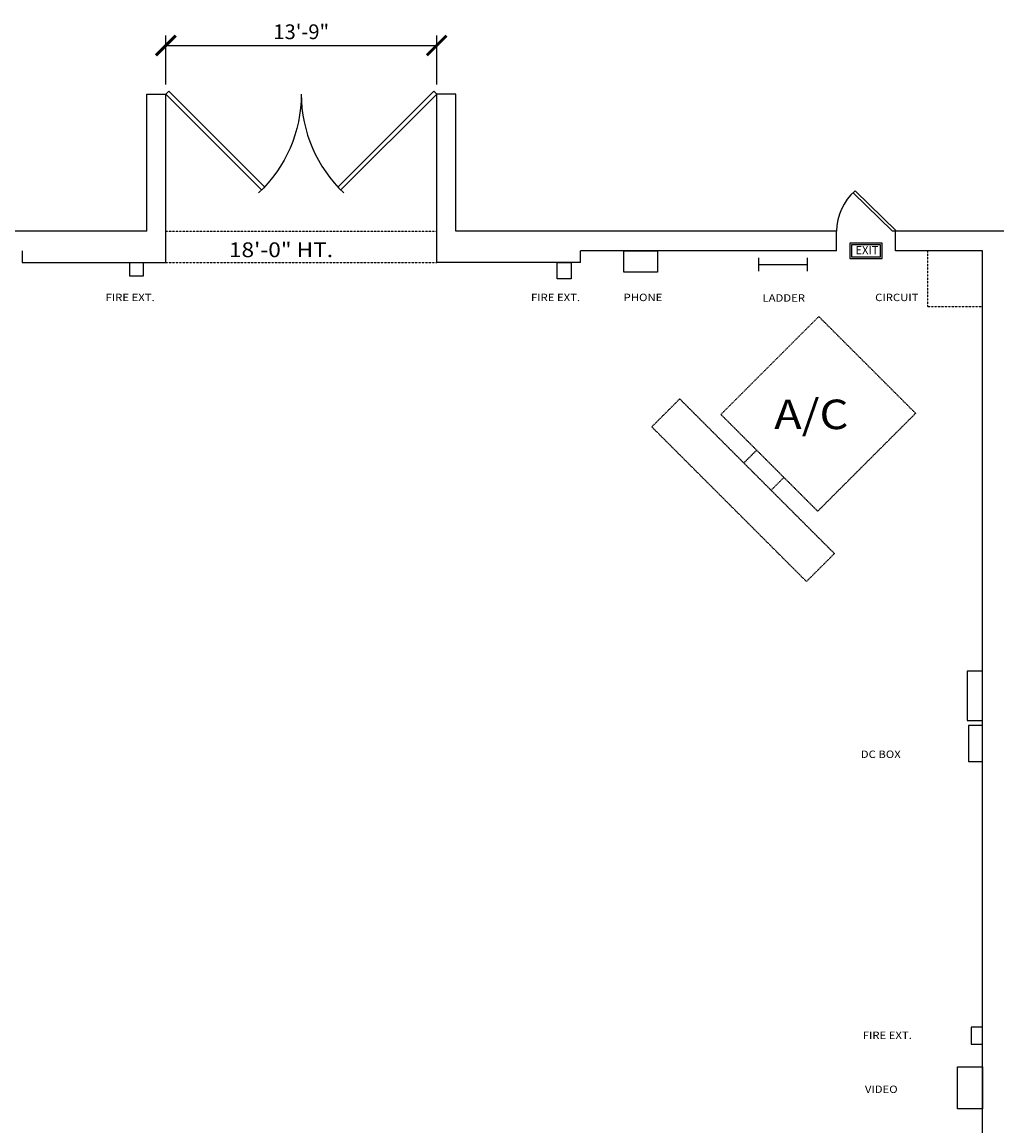
# Model space of a CAD drawing. Extents: x 105 to 1805, y 298 to 1666.
# Drawn here: x 453 to 1047, y 993 to 1666 of the extents above; entities that cross this region are included whole.
import ezdxf

# ---------------------------------------------------------------- set-up
doc = ezdxf.new("R2010")
doc.units = 0
doc.header["$LTSCALE"] = 0.5
doc.header["$MEASUREMENT"] = 0
doc.linetypes.add('HIDDEN', pattern=[0.375, 0.25, -0.125])
doc.layers.get('0').update_dxf_attribs({"color": 255, "linetype": 'CONTINUOUS'})
doc.layers.get('DEFPOINTS').update_dxf_attribs({"linetype": 'CONTINUOUS'})
for name, color, linetype in [('BLDDIM', 7, 'CONTINUOUS'), ('BLDG', 6, 'CONTINUOUS'), ('ELEC', 40, 'CONTINUOUS'), ('FIRE', 1, 'CONTINUOUS'), ('HVAC', 30, 'CONTINUOUS'), ('LABEL_-_BUILDING', 7, 'CONTINUOUS'), ('MISC', 253, 'CONTINUOUS'), ('NTEXT', 5, 'CONTINUOUS'), ('TEL', 150, 'CONTINUOUS'), ('VID', 183, 'CONTINUOUS')]:
    doc.layers.add(name, color=color, linetype=linetype)
doc.styles.add('SIMPLEX', font='simplex.shx')
doc.styles.add('TEXT2', font='romans.shx', dxfattribs={"width": 1.25, "height": 4.5})
doc.styles.add('TEXT3', font='GOTHIC.TTF', dxfattribs={"width": 1.25, "height": 15})
doc.dimstyles.new('ARCH-96', dxfattribs={"dimscale": 96, "dimtxt": 0.09375, "dimasz": 0.125, "dimexe": 0.0625, "dimexo": 0.0625, "dimgap": 0.03125, "dimtad": 1, "dimdec": 4, "dimrnd": 0.5, "dimzin": 11, "dimtxsty": 'SIMPLEX', "dimblk": 'ARCHTICK', "dimcen": 0.0625, "dimclrd": 256, "dimclre": 256, "dimclrt": 256, "dimazin": 3, "dimtfac": 1.6, "dimtdec": 4, "dimtix": 1, "dimtmove": 0, "dimatfit": 3, "dimtvp": 1.92, "dimtolj": 1, "dimtzin": 11})

# ---------------------------------------------------------------- blocks, each defined once
blk = doc.blocks.new('_ARCHTICK')
at = {"color": 0, "linetype": 'BYBLOCK', "const_width": 0.15}
blk.add_lwpolyline([(-0.5, -0.5), (0.5, 0.5)], dxfattribs=at)
blk = doc.blocks.new('*D9')
at = {"layer": 'BLDDIM'}
for p, q in [((540.1, 1627.64), (540.1, 1657.34)), ((705.1, 1627.64), (705.1, 1657.34)), ((540.1, 1651.34), (705.1, 1651.34))]:
    blk.add_line(p, q, dxfattribs=at)
at = {"layer": 'DEFPOINTS', "color": 0}
for p in [(705.1, 1651.34), (540.1, 1621.64), (705.1, 1621.64)]:
    blk.add_point(p, dxfattribs=at)
at = {"layer": 'BLDDIM', "xscale": 12, "yscale": 12, "zscale": 12, "rotation": 180}
blk.add_blockref('_ARCHTICK', (540.1, 1651.34), dxfattribs=at)
at = {"layer": 'BLDDIM', "xscale": 12, "yscale": 12, "zscale": 12}
blk.add_blockref('_ARCHTICK', (705.1, 1651.34), dxfattribs=at)
at = {"layer": 'BLDDIM', "insert": (622.6, 1659.7), "char_height": 9, "attachment_point": 5, "style": 'SIMPLEX'}
blk.add_mtext('\\A1;13\'-9"', dxfattribs=at)
blk = doc.blocks.new('DOOR45L')
for p, q in [((0, 0), (0.7071, 0.7071)), ((0.0221, -0.0221), (0.7278, 0.6836)), ((0, 0), (0.0221, -0.0221)), ((0.0221, -0.0221), (0.0221, -0.0221))]:
    blk.add_line(p, q)
blk.add_arc((0, 0), 1, 0, 46.79078)

msp = doc.modelspace()

# ---------------------------------------------------------------- linework, layer by layer
at = {"layer": 'BLDG'}
for p, q in [((528.53512, 1538.22252), (528.53512, 1621.64233)), ((528.53512, 1621.64233), (540.10385, 1621.64233)), ((540.10385, 1519.19657), (540.10385, 1621.64233)), ((705.10385, 1519.19657), (705.10385, 1621.64233)), ((716.67258, 1621.64233), (705.10385, 1621.64233)), ((716.67258, 1538.22252), (716.67258, 1621.64233)), ((982.85063, 1538.22252), (958.81958, 1561.65115)), ((985.15144, 1538.22252), (960.01521, 1562.72863)), ((528.53512, 1538.22252), (196.67258, 1538.22252)), ((948.67258, 1538.22252), (716.67258, 1538.22252)), ((948.67258, 1526.22252), (948.67258, 1538.22252)), ((984.67258, 1538.22252), (982.85063, 1538.22252)), ((1050.67258, 1538.22252), (984.67258, 1538.22252)), ((984.67258, 1526.22252), (984.67258, 1538.22252)), ((452.54162, 1526.22252), (452.54162, 1519.19657)), ((948.67258, 1526.22252), (792.67258, 1526.22252)), ((792.67258, 1519.19657), (792.67258, 1526.22252)), ((1037.67258, 1526.22252), (984.67258, 1526.22252)), ((1037.67258, 943.22252), (1037.67258, 1526.22252)), ((452.54162, 1519.19657), (540.10385, 1519.19657)), ((792.67258, 1519.19657), (705.10385, 1519.19657))]:
    msp.add_line(p, q, dxfattribs=at)
at = {"layer": 'BLDG', "linetype": 'HIDDEN'}
for p, q in [((540.10385, 1538.22252), (705.10385, 1538.22252)), ((540.10385, 1519.19657), (705.10385, 1519.19657))]:
    msp.add_line(p, q, dxfattribs=at)
at = {"layer": 'BLDG'}
msp.add_arc((981.15899, 1538.06423), 32.4868, 130.60514346, 179.72084318, dxfattribs=at)
at = {"layer": 'ELEC', "linetype": 'HIDDEN'}
for p, q in [((1004.05322, 1526.22252), (1004.05322, 1492.38465)), ((1004.05322, 1492.38465), (1037.67258, 1492.38465))]:
    msp.add_line(p, q, dxfattribs=at)
at = {"layer": 'ELEC'}
for points in [[(1037.67258, 1270.14292), (1028.17155, 1270.14292), (1028.17155, 1240.03421), (1037.67258, 1240.03421)], [(1037.67258, 1237.02334), (1029.03241, 1237.02334), (1029.03241, 1215.08699), (1037.67258, 1215.08699)]]:
    msp.add_lwpolyline(points, close=True, dxfattribs=at)
at = {"layer": 'FIRE'}
for points in [[(518.13002, 1519.19657), (526.2445, 1519.19657), (526.2445, 1510.77506), (518.13002, 1510.77506)], [(778.46259, 1519.19657), (787.07117, 1519.19657), (787.07117, 1509.1567), (778.46259, 1509.1567)], [(1037.67258, 1053.30827), (1030.74737, 1053.30827), (1030.74737, 1042.98528), (1037.67258, 1042.98528)]]:
    msp.add_lwpolyline(points, close=True, dxfattribs=at)
at = {"layer": 'HVAC', "linetype": 'HIDDEN'}
for p, q in [((937.86228, 1486.20506), (878.22851, 1426.57129)), ((937.86228, 1486.20506), (996.82929, 1427.23805)), ((853.14463, 1436.03696), (836.10658, 1418.99892)), ((853.14463, 1436.03696), (947.37172, 1341.80987)), ((878.22851, 1426.57129), (937.19552, 1367.60428)), ((996.82929, 1427.23805), (937.19552, 1367.60428)), ((836.10658, 1418.99892), (930.33367, 1324.77183)), ((900.00505, 1404.79475), (892.19595, 1396.98565)), ((916.60666, 1388.19314), (908.79756, 1380.38404)), ((947.37172, 1341.80987), (930.33367, 1324.77183))]:
    msp.add_line(p, q, dxfattribs=at)
at = {"layer": 'LABEL_-_BUILDING'}
for points in [[(956.86709, 1521.52615), (976.47807, 1521.52615), (976.47807, 1530.91888), (956.86709, 1530.91888)], [(957.86709, 1522.52615), (975.47807, 1522.52615), (975.47807, 1529.91888), (957.86709, 1529.91888)]]:
    msp.add_lwpolyline(points, close=True, dxfattribs=at)
at = {"layer": 'MISC'}
for p, q in [((901.13497, 1522.06043), (901.13497, 1513.88807)), ((930.83461, 1522.06043), (930.83461, 1513.88807)), ((901.13497, 1517.97425), (930.83461, 1517.97425))]:
    msp.add_line(p, q, dxfattribs=at)
at = {"layer": 'TEL'}
msp.add_lwpolyline([(819.05562, 1526.22252), (839.61368, 1526.22252), (839.61368, 1513.18164), (819.05562, 1513.18164)], close=True, dxfattribs=at)
at = {"layer": 'VID'}
msp.add_lwpolyline([(1022.40767, 1029.168), (1037.67258, 1029.168), (1037.67258, 1003.41005), (1022.40767, 1003.41005)], close=True, dxfattribs=at)

# ---------------------------------------------------------------- block references
at = {"layer": 'BLDG', "yscale": 82.49999999999955, "zscale": 82.49999999999955, "rotation": 180}
for p, xscale in [((540.10385, 1621.64233), -82.49999999999955), ((705.10385, 1621.64233), 82.49999999999955)]:
    msp.add_blockref('DOOR45L', p, dxfattribs=dict(at, xscale=xscale))

# ---------------------------------------------------------------- texts
at = {"layer": 'BLDDIM', "style": 'TEXT2', "width": 1.125}
msp.add_text('18\'-0" HT.', height=9, dxfattribs=at).set_placement((578.53607, 1522.39034))
at = {"layer": 'HVAC', "style": 'TEXT2', "width": 1.125}
msp.add_text('A/C', height=18, dxfattribs=at).set_placement((910.65503, 1417.59383))
at = {"layer": 'LABEL_-_BUILDING', "insert": (967.18963, 1526.6796), "char_height": 5, "width": 20.125, "attachment_point": 5, "style": 'TEXT3'}
msp.add_mtext('{\\fCentury Gothic|b0|i0|c0|p34;EXIT}', dxfattribs=at)
at = {"layer": 'NTEXT', "style": 'TEXT2', "width": 1.125}
for s, p in [('FIRE EXT.', (503.40302, 1495.59986)), ('FIRE EXT.', (762.55074, 1495.59986)), ('PHONE', (818.97438, 1495.59986)), ('LADDER', (903.57265, 1495.277)), ('CIRCUIT', (972.2033, 1495.59986)), ('DC BOX', (963.46464, 1217.27109)), ('FIRE EXT.', (964.64336, 1046.05427)), ('VIDEO', (965.97172, 1013.1598))]:
    msp.add_text(s, height=4.5, dxfattribs=at).set_placement(p)

# ---------------------------------------------------------------- dimensions: what is measured, and where the dimension line sits
at = {"layer": 'BLDDIM'}
dim = msp.add_linear_dim(base=(705.10385, 1651.33991), p1=(540.10385, 1621.64233), p2=(705.10385, 1621.64233), dimstyle='ARCH-96', dxfattribs=at)
dim.commit()
dim.dimension.update_dxf_attribs({"geometry": '*D9', "text_midpoint": (622.60385, 1659.69705)})

doc.saveas('drawing.dxf')
